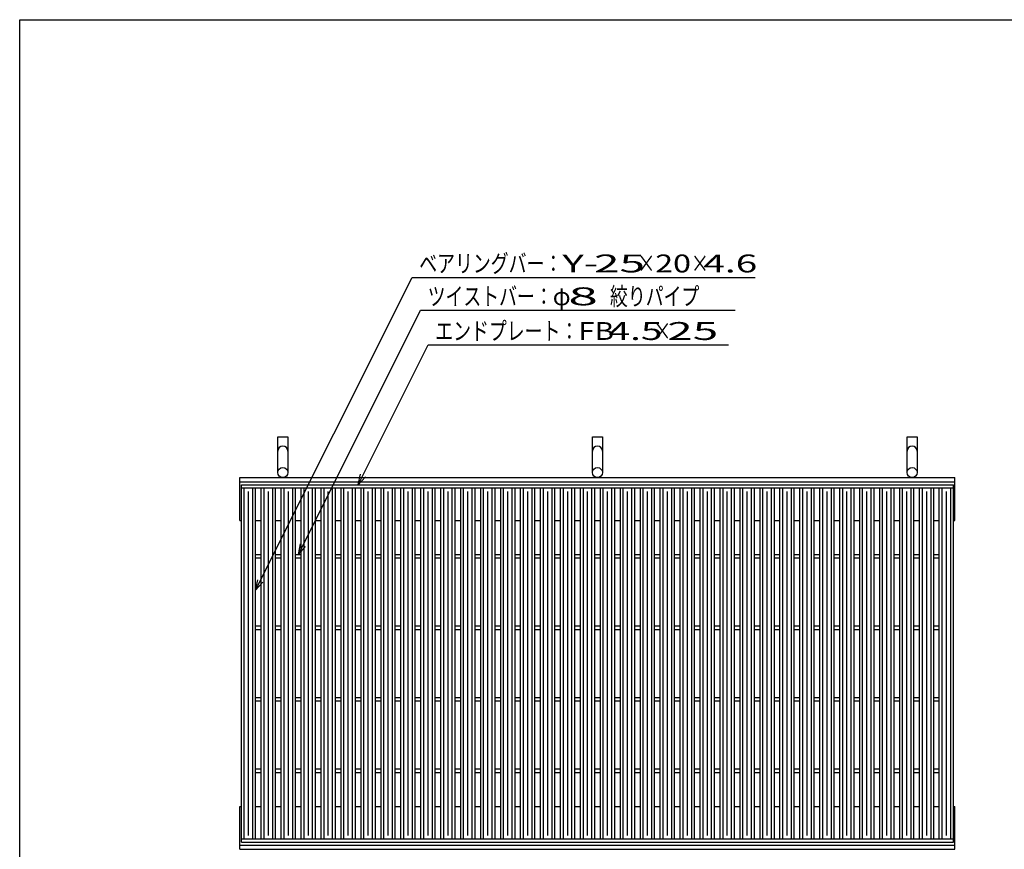
# Model space of a CAD drawing. Units: millimetres. Extents: x -182 to 172, y -128 to 106.
# Drawn here: x -174 to -36, y -10 to 106 of the extents above; entities that cross this region are included whole.
import ezdxf
from ezdxf.enums import TextEntityAlignment as Align

# ---------------------------------------------------------------- set-up
doc = ezdxf.new("R2010")
doc.units = ezdxf.units.MM
doc.header["$LTSCALE"] = 0.25
for name, color, linetype in [('16', 7, 'Continuous'), ('19', 7, 'Continuous'), ('22', 7, 'Continuous')]:
    doc.layers.add(name, color=color, linetype=linetype)
doc.styles.add('dcStyle0', font='txt.shx', dxfattribs={"width": 0.833333, "bigfont": 'bigfont'})

msp = doc.modelspace()

# ---------------------------------------------------------------- linework, layer by layer
at = {"color": 150, "linetype": 'Continuous', "lineweight": 25}
for p, q in [((-173.6, -114.1), (-173.6, 105.9)), ((-173.6, 105.9), (172.4, 105.9))]:
    msp.add_line(p, q, dxfattribs=at)
at = {"layer": '16', "color": 3, "linetype": 'Continuous', "lineweight": 25}
for p, q in [((-142.6, 40.85), (-43, 40.85)), ((-142.6, 40.4), (-142.6, 40.85)), ((-142.6, 40.4), (-43, 40.4)), ((-142.6, -8.7), (-142.6, 40.4)), ((-142.6, 40.4), (-140.6, 40.4)), ((-142.2, -8.7), (-142.2, 40.4)), ((-141, -8.7), (-141, 40.4)), ((-140.6, -8.7), (-140.6, 40.4)), ((-139.81, -8.7), (-139.81, 40.4)), ((-139.81, 40.4), (-137.81, 40.4)), ((-139.41, -8.7), (-139.41, 40.4)), ((-138.21, -8.7), (-138.21, 40.4)), ((-137.81, -8.7), (-137.81, 40.4)), ((-137.02, -8.7), (-137.02, 40.4)), ((-137.02, 40.4), (-135.02, 40.4)), ((-136.62, -8.7), (-136.62, 40.4)), ((-135.42, -8.7), (-135.42, 40.4)), ((-135.02, -8.7), (-135.02, 40.4)), ((-134.23, -8.7), (-134.23, 40.4)), ((-134.23, 40.4), (-132.23, 40.4)), ((-133.83, -8.7), (-133.83, 40.4)), ((-132.63, -8.7), (-132.63, 40.4)), ((-132.23, -8.7), (-132.23, 40.4)), ((-131.44, -8.7), (-131.44, 40.4)), ((-131.44, 40.4), (-129.44, 40.4)), ((-131.04, -8.7), (-131.04, 40.4)), ((-129.84, -8.7), (-129.84, 40.4)), ((-129.44, -8.7), (-129.44, 40.4)), ((-128.65, -8.7), (-128.65, 40.4)), ((-128.65, 40.4), (-126.65, 40.4)), ((-128.25, -8.7), (-128.25, 40.4)), ((-127.05, -8.7), (-127.05, 40.4)), ((-126.65, -8.7), (-126.65, 40.4)), ((-125.86, -8.7), (-125.86, 40.4)), ((-125.86, 40.4), (-123.86, 40.4)), ((-125.46, -8.7), (-125.46, 40.4)), ((-124.26, -8.7), (-124.26, 40.4)), ((-123.86, -8.7), (-123.86, 40.4)), ((-123.07, -8.7), (-123.07, 40.4)), ((-123.07, 40.4), (-121.07, 40.4)), ((-122.67, -8.7), (-122.67, 40.4)), ((-121.47, -8.7), (-121.47, 40.4)), ((-121.07, -8.7), (-121.07, 40.4)), ((-120.28, -8.7), (-120.28, 40.4)), ((-120.28, 40.4), (-118.28, 40.4)), ((-119.88, -8.7), (-119.88, 40.4)), ((-118.68, -8.7), (-118.68, 40.4)), ((-118.28, -8.7), (-118.28, 40.4)), ((-117.49, -8.7), (-117.49, 40.4)), ((-117.49, 40.4), (-115.49, 40.4)), ((-117.09, -8.7), (-117.09, 40.4)), ((-115.89, -8.7), (-115.89, 40.4)), ((-115.49, -8.7), (-115.49, 40.4)), ((-114.7, -8.7), (-114.7, 40.4)), ((-114.7, 40.4), (-112.7, 40.4)), ((-114.3, -8.7), (-114.3, 40.4)), ((-113.1, -8.7), (-113.1, 40.4)), ((-112.7, -8.7), (-112.7, 40.4)), ((-111.91, -8.7), (-111.91, 40.4)), ((-111.91, 40.4), (-109.91, 40.4)), ((-111.51, -8.7), (-111.51, 40.4)), ((-110.31, -8.7), (-110.31, 40.4)), ((-109.91, -8.7), (-109.91, 40.4)), ((-109.12, -8.7), (-109.12, 40.4)), ((-109.12, 40.4), (-107.12, 40.4)), ((-108.72, -8.7), (-108.72, 40.4)), ((-107.52, -8.7), (-107.52, 40.4)), ((-107.12, -8.7), (-107.12, 40.4)), ((-106.33, -8.7), (-106.33, 40.4)), ((-106.33, 40.4), (-104.33, 40.4)), ((-105.93, -8.7), (-105.93, 40.4)), ((-104.73, -8.7), (-104.73, 40.4)), ((-104.33, -8.7), (-104.33, 40.4)), ((-103.54, -8.7), (-103.54, 40.4)), ((-103.54, 40.4), (-101.54, 40.4)), ((-103.14, -8.7), (-103.14, 40.4)), ((-101.94, -8.7), (-101.94, 40.4)), ((-101.54, -8.7), (-101.54, 40.4)), ((-100.75, -8.7), (-100.75, 40.4)), ((-100.75, 40.4), (-98.75, 40.4)), ((-100.35, -8.7), (-100.35, 40.4)), ((-99.15, -8.7), (-99.15, 40.4)), ((-98.75, -8.7), (-98.75, 40.4)), ((-97.96, -8.7), (-97.96, 40.4)), ((-97.96, 40.4), (-95.96, 40.4)), ((-97.56, -8.7), (-97.56, 40.4)), ((-96.36, -8.7), (-96.36, 40.4)), ((-95.96, -8.7), (-95.96, 40.4)), ((-95.17, -8.7), (-95.17, 40.4)), ((-95.17, 40.4), (-93.17, 40.4)), ((-94.77, -8.7), (-94.77, 40.4)), ((-93.57, -8.7), (-93.57, 40.4)), ((-93.17, -8.7), (-93.17, 40.4)), ((-92.38, -8.7), (-92.38, 40.4)), ((-92.38, 40.4), (-90.38, 40.4)), ((-91.98, -8.7), (-91.98, 40.4)), ((-90.78, -8.7), (-90.78, 40.4)), ((-90.38, -8.7), (-90.38, 40.4)), ((-89.59, -8.7), (-89.59, 40.4)), ((-89.59, 40.4), (-87.59, 40.4)), ((-89.19, -8.7), (-89.19, 40.4)), ((-87.99, -8.7), (-87.99, 40.4)), ((-87.59, -8.7), (-87.59, 40.4)), ((-86.8, -8.7), (-86.8, 40.4)), ((-86.8, 40.4), (-84.8, 40.4)), ((-86.4, -8.7), (-86.4, 40.4)), ((-85.2, -8.7), (-85.2, 40.4)), ((-84.8, -8.7), (-84.8, 40.4)), ((-84.01, -8.7), (-84.01, 40.4)), ((-84.01, 40.4), (-82.01, 40.4)), ((-83.61, -8.7), (-83.61, 40.4)), ((-82.41, -8.7), (-82.41, 40.4)), ((-82.01, -8.7), (-82.01, 40.4)), ((-81.22, -8.7), (-81.22, 40.4)), ((-81.22, 40.4), (-79.22, 40.4)), ((-80.82, -8.7), (-80.82, 40.4)), ((-79.62, -8.7), (-79.62, 40.4)), ((-79.22, -8.7), (-79.22, 40.4)), ((-78.43, -8.7), (-78.43, 40.4)), ((-78.43, 40.4), (-76.43, 40.4)), ((-78.03, -8.7), (-78.03, 40.4)), ((-76.83, -8.7), (-76.83, 40.4)), ((-76.43, -8.7), (-76.43, 40.4)), ((-75.64, -8.7), (-75.64, 40.4)), ((-75.64, 40.4), (-73.64, 40.4)), ((-75.24, -8.7), (-75.24, 40.4)), ((-74.04, -8.7), (-74.04, 40.4)), ((-73.64, -8.7), (-73.64, 40.4)), ((-72.85, -8.7), (-72.85, 40.4)), ((-72.85, 40.4), (-70.85, 40.4)), ((-72.45, -8.7), (-72.45, 40.4)), ((-71.25, -8.7), (-71.25, 40.4)), ((-70.85, -8.7), (-70.85, 40.4)), ((-70.06, -8.7), (-70.06, 40.4)), ((-70.06, 40.4), (-68.06, 40.4)), ((-69.66, -8.7), (-69.66, 40.4)), ((-68.46, -8.7), (-68.46, 40.4)), ((-68.06, -8.7), (-68.06, 40.4)), ((-67.27, -8.7), (-67.27, 40.4)), ((-67.27, 40.4), (-65.27, 40.4)), ((-66.87, -8.7), (-66.87, 40.4)), ((-65.67, -8.7), (-65.67, 40.4)), ((-65.27, -8.7), (-65.27, 40.4)), ((-64.48, -8.7), (-64.48, 40.4)), ((-64.48, 40.4), (-62.48, 40.4)), ((-64.08, -8.7), (-64.08, 40.4)), ((-62.88, -8.7), (-62.88, 40.4)), ((-62.48, -8.7), (-62.48, 40.4)), ((-61.69, -8.7), (-61.69, 40.4)), ((-61.69, 40.4), (-59.69, 40.4)), ((-61.29, -8.7), (-61.29, 40.4)), ((-60.09, -8.7), (-60.09, 40.4)), ((-59.69, -8.7), (-59.69, 40.4)), ((-58.9, -8.7), (-58.9, 40.4)), ((-58.9, 40.4), (-56.9, 40.4)), ((-58.5, -8.7), (-58.5, 40.4)), ((-57.3, -8.7), (-57.3, 40.4)), ((-56.9, -8.7), (-56.9, 40.4)), ((-56.11, -8.7), (-56.11, 40.4)), ((-56.11, 40.4), (-54.11, 40.4)), ((-55.71, -8.7), (-55.71, 40.4)), ((-54.51, -8.7), (-54.51, 40.4)), ((-54.11, -8.7), (-54.11, 40.4)), ((-53.32, -8.7), (-53.32, 40.4)), ((-53.32, 40.4), (-51.32, 40.4)), ((-52.92, -8.7), (-52.92, 40.4)), ((-51.72, -8.7), (-51.72, 40.4)), ((-51.32, -8.7), (-51.32, 40.4)), ((-50.53, -8.7), (-50.53, 40.4)), ((-50.53, 40.4), (-48.53, 40.4)), ((-50.13, -8.7), (-50.13, 40.4)), ((-48.93, -8.7), (-48.93, 40.4)), ((-48.53, -8.7), (-48.53, 40.4)), ((-47.74, -8.7), (-47.74, 40.4)), ((-47.74, 40.4), (-45.74, 40.4)), ((-47.34, -8.7), (-47.34, 40.4)), ((-46.14, -8.7), (-46.14, 40.4)), ((-45.74, -8.7), (-45.74, 40.4)), ((-45, -8.7), (-45, 40.4)), ((-45, 40.4), (-43, 40.4)), ((-44.6, -8.7), (-44.6, 40.4)), ((-43.4, -8.7), (-43.4, 40.4)), ((-43, 40.4), (-43, 40.85)), ((-43, -8.7), (-43, 40.4)), ((-141.6, -8.2), (-141.6, 39.9)), ((-138.81, -8.2), (-138.81, 39.9)), ((-136.02, -8.2), (-136.02, 39.9)), ((-133.23, -8.2), (-133.23, 39.9)), ((-130.44, -8.2), (-130.44, 39.9)), ((-127.65, -8.2), (-127.65, 39.9)), ((-124.86, -8.2), (-124.86, 39.9)), ((-122.07, -8.2), (-122.07, 39.9)), ((-119.28, -8.2), (-119.28, 39.9)), ((-116.49, -8.2), (-116.49, 39.9)), ((-113.7, -8.2), (-113.7, 39.9)), ((-110.91, -8.2), (-110.91, 39.9)), ((-108.12, -8.2), (-108.12, 39.9)), ((-105.33, -8.2), (-105.33, 39.9)), ((-102.54, -8.2), (-102.54, 39.9)), ((-99.75, -8.2), (-99.75, 39.9)), ((-96.96, -8.2), (-96.96, 39.9)), ((-94.17, -8.2), (-94.17, 39.9)), ((-91.38, -8.2), (-91.38, 39.9)), ((-88.59, -8.2), (-88.59, 39.9)), ((-85.8, -8.2), (-85.8, 39.9)), ((-83.01, -8.2), (-83.01, 39.9)), ((-80.22, -8.2), (-80.22, 39.9)), ((-77.43, -8.2), (-77.43, 39.9)), ((-74.64, -8.2), (-74.64, 39.9)), ((-71.85, -8.2), (-71.85, 39.9)), ((-69.06, -8.2), (-69.06, 39.9)), ((-66.27, -8.2), (-66.27, 39.9)), ((-63.48, -8.2), (-63.48, 39.9)), ((-60.69, -8.2), (-60.69, 39.9)), ((-57.9, -8.2), (-57.9, 39.9)), ((-55.11, -8.2), (-55.11, 39.9)), ((-52.32, -8.2), (-52.32, 39.9)), ((-49.53, -8.2), (-49.53, 39.9)), ((-46.74, -8.2), (-46.74, 39.9)), ((-44, -8.2), (-44, 39.9)), ((-140.6, 31.1), (-139.81, 31.1)), ((-140.6, 30.6), (-139.81, 30.6)), ((-137.81, 31.1), (-137.02, 31.1)), ((-137.81, 30.6), (-137.02, 30.6)), ((-135.02, 31.1), (-134.23, 31.1)), ((-135.02, 30.6), (-134.23, 30.6)), ((-132.23, 31.1), (-131.44, 31.1)), ((-132.23, 30.6), (-131.44, 30.6)), ((-129.44, 31.1), (-128.65, 31.1)), ((-129.44, 30.6), (-128.65, 30.6)), ((-126.65, 31.1), (-125.86, 31.1)), ((-126.65, 30.6), (-125.86, 30.6)), ((-123.86, 31.1), (-123.07, 31.1)), ((-123.86, 30.6), (-123.07, 30.6)), ((-121.07, 31.1), (-120.28, 31.1)), ((-121.07, 30.6), (-120.28, 30.6)), ((-118.28, 31.1), (-117.49, 31.1)), ((-118.28, 30.6), (-117.49, 30.6)), ((-115.49, 31.1), (-114.7, 31.1)), ((-115.49, 30.6), (-114.7, 30.6)), ((-112.7, 31.1), (-111.91, 31.1)), ((-112.7, 30.6), (-111.91, 30.6)), ((-109.91, 31.1), (-109.12, 31.1)), ((-109.91, 30.6), (-109.12, 30.6)), ((-107.12, 31.1), (-106.33, 31.1)), ((-107.12, 30.6), (-106.33, 30.6)), ((-104.33, 31.1), (-103.54, 31.1)), ((-104.33, 30.6), (-103.54, 30.6)), ((-101.54, 31.1), (-100.75, 31.1)), ((-101.54, 30.6), (-100.75, 30.6)), ((-98.75, 31.1), (-97.96, 31.1)), ((-98.75, 30.6), (-97.96, 30.6)), ((-95.96, 31.1), (-95.17, 31.1)), ((-95.96, 30.6), (-95.17, 30.6)), ((-93.17, 31.1), (-92.38, 31.1)), ((-93.17, 30.6), (-92.38, 30.6)), ((-90.38, 31.1), (-89.59, 31.1)), ((-90.38, 30.6), (-89.59, 30.6)), ((-87.59, 31.1), (-86.8, 31.1)), ((-87.59, 30.6), (-86.8, 30.6)), ((-84.8, 31.1), (-84.01, 31.1)), ((-84.8, 30.6), (-84.01, 30.6)), ((-82.01, 31.1), (-81.22, 31.1)), ((-82.01, 30.6), (-81.22, 30.6)), ((-79.22, 31.1), (-78.43, 31.1)), ((-79.22, 30.6), (-78.43, 30.6)), ((-76.43, 31.1), (-75.64, 31.1)), ((-76.43, 30.6), (-75.64, 30.6)), ((-73.64, 31.1), (-72.85, 31.1)), ((-73.64, 30.6), (-72.85, 30.6)), ((-70.85, 31.1), (-70.06, 31.1)), ((-70.85, 30.6), (-70.06, 30.6)), ((-68.06, 31.1), (-67.27, 31.1)), ((-68.06, 30.6), (-67.27, 30.6)), ((-65.27, 31.1), (-64.48, 31.1)), ((-65.27, 30.6), (-64.48, 30.6)), ((-62.48, 31.1), (-61.69, 31.1)), ((-62.48, 30.6), (-61.69, 30.6)), ((-59.69, 31.1), (-58.9, 31.1)), ((-59.69, 30.6), (-58.9, 30.6)), ((-56.9, 31.1), (-56.11, 31.1)), ((-56.9, 30.6), (-56.11, 30.6)), ((-54.11, 31.1), (-53.32, 31.1)), ((-54.11, 30.6), (-53.32, 30.6)), ((-51.32, 31.1), (-50.53, 31.1)), ((-51.32, 30.6), (-50.53, 30.6)), ((-48.53, 31.1), (-47.74, 31.1)), ((-48.53, 30.6), (-47.74, 30.6)), ((-45.74, 31.1), (-44.95, 31.1)), ((-45.74, 30.6), (-44.95, 30.6)), ((-140.6, 21.1), (-139.81, 21.1)), ((-137.81, 21.1), (-137.02, 21.1)), ((-135.02, 21.1), (-134.23, 21.1)), ((-132.23, 21.1), (-131.44, 21.1)), ((-129.44, 21.1), (-128.65, 21.1)), ((-126.65, 21.1), (-125.86, 21.1)), ((-123.86, 21.1), (-123.07, 21.1)), ((-121.07, 21.1), (-120.28, 21.1)), ((-118.28, 21.1), (-117.49, 21.1)), ((-115.49, 21.1), (-114.7, 21.1)), ((-112.7, 21.1), (-111.91, 21.1)), ((-109.91, 21.1), (-109.12, 21.1)), ((-107.12, 21.1), (-106.33, 21.1)), ((-104.33, 21.1), (-103.54, 21.1)), ((-101.54, 21.1), (-100.75, 21.1)), ((-98.75, 21.1), (-97.96, 21.1)), ((-95.96, 21.1), (-95.17, 21.1)), ((-93.17, 21.1), (-92.38, 21.1)), ((-90.38, 21.1), (-89.59, 21.1)), ((-87.59, 21.1), (-86.8, 21.1)), ((-84.8, 21.1), (-84.01, 21.1)), ((-82.01, 21.1), (-81.22, 21.1)), ((-79.22, 21.1), (-78.43, 21.1)), ((-76.43, 21.1), (-75.64, 21.1)), ((-73.64, 21.1), (-72.85, 21.1)), ((-70.85, 21.1), (-70.06, 21.1)), ((-68.06, 21.1), (-67.27, 21.1)), ((-65.27, 21.1), (-64.48, 21.1)), ((-62.48, 21.1), (-61.69, 21.1)), ((-59.69, 21.1), (-58.9, 21.1)), ((-56.9, 21.1), (-56.11, 21.1)), ((-54.11, 21.1), (-53.32, 21.1)), ((-51.32, 21.1), (-50.53, 21.1)), ((-48.53, 21.1), (-47.74, 21.1)), ((-45.74, 21.1), (-44.95, 21.1)), ((-140.6, 20.6), (-139.81, 20.6)), ((-137.81, 20.6), (-137.02, 20.6)), ((-135.02, 20.6), (-134.23, 20.6)), ((-132.23, 20.6), (-131.44, 20.6)), ((-129.44, 20.6), (-128.65, 20.6)), ((-126.65, 20.6), (-125.86, 20.6)), ((-123.86, 20.6), (-123.07, 20.6)), ((-121.07, 20.6), (-120.28, 20.6)), ((-118.28, 20.6), (-117.49, 20.6)), ((-115.49, 20.6), (-114.7, 20.6)), ((-112.7, 20.6), (-111.91, 20.6)), ((-109.91, 20.6), (-109.12, 20.6)), ((-107.12, 20.6), (-106.33, 20.6)), ((-104.33, 20.6), (-103.54, 20.6)), ((-101.54, 20.6), (-100.75, 20.6)), ((-98.75, 20.6), (-97.96, 20.6)), ((-95.96, 20.6), (-95.17, 20.6)), ((-93.17, 20.6), (-92.38, 20.6)), ((-90.38, 20.6), (-89.59, 20.6)), ((-87.59, 20.6), (-86.8, 20.6)), ((-84.8, 20.6), (-84.01, 20.6)), ((-82.01, 20.6), (-81.22, 20.6)), ((-79.22, 20.6), (-78.43, 20.6)), ((-76.43, 20.6), (-75.64, 20.6)), ((-73.64, 20.6), (-72.85, 20.6)), ((-70.85, 20.6), (-70.06, 20.6)), ((-68.06, 20.6), (-67.27, 20.6)), ((-65.27, 20.6), (-64.48, 20.6)), ((-62.48, 20.6), (-61.69, 20.6)), ((-59.69, 20.6), (-58.9, 20.6)), ((-56.9, 20.6), (-56.11, 20.6)), ((-54.11, 20.6), (-53.32, 20.6)), ((-51.32, 20.6), (-50.53, 20.6)), ((-48.53, 20.6), (-47.74, 20.6)), ((-45.74, 20.6), (-44.95, 20.6)), ((-140.6, 11.1), (-139.81, 11.1)), ((-137.81, 11.1), (-137.02, 11.1)), ((-135.02, 11.1), (-134.23, 11.1)), ((-132.23, 11.1), (-131.44, 11.1)), ((-129.44, 11.1), (-128.65, 11.1)), ((-126.65, 11.1), (-125.86, 11.1)), ((-123.86, 11.1), (-123.07, 11.1)), ((-121.07, 11.1), (-120.28, 11.1)), ((-118.28, 11.1), (-117.49, 11.1)), ((-115.49, 11.1), (-114.7, 11.1)), ((-112.7, 11.1), (-111.91, 11.1)), ((-109.91, 11.1), (-109.12, 11.1)), ((-107.12, 11.1), (-106.33, 11.1)), ((-104.33, 11.1), (-103.54, 11.1)), ((-101.54, 11.1), (-100.75, 11.1)), ((-98.75, 11.1), (-97.96, 11.1)), ((-95.96, 11.1), (-95.17, 11.1)), ((-93.17, 11.1), (-92.38, 11.1)), ((-90.38, 11.1), (-89.59, 11.1)), ((-87.59, 11.1), (-86.8, 11.1)), ((-84.8, 11.1), (-84.01, 11.1)), ((-82.01, 11.1), (-81.22, 11.1)), ((-79.22, 11.1), (-78.43, 11.1)), ((-76.43, 11.1), (-75.64, 11.1)), ((-73.64, 11.1), (-72.85, 11.1)), ((-70.85, 11.1), (-70.06, 11.1)), ((-68.06, 11.1), (-67.27, 11.1)), ((-65.27, 11.1), (-64.48, 11.1)), ((-62.48, 11.1), (-61.69, 11.1)), ((-59.69, 11.1), (-58.9, 11.1)), ((-56.9, 11.1), (-56.11, 11.1)), ((-54.11, 11.1), (-53.32, 11.1)), ((-51.32, 11.1), (-50.53, 11.1)), ((-48.53, 11.1), (-47.74, 11.1)), ((-45.74, 11.1), (-44.95, 11.1)), ((-140.6, 10.6), (-139.81, 10.6)), ((-137.81, 10.6), (-137.02, 10.6)), ((-135.02, 10.6), (-134.23, 10.6)), ((-132.23, 10.6), (-131.44, 10.6)), ((-129.44, 10.6), (-128.65, 10.6)), ((-126.65, 10.6), (-125.86, 10.6)), ((-123.86, 10.6), (-123.07, 10.6)), ((-121.07, 10.6), (-120.28, 10.6)), ((-118.28, 10.6), (-117.49, 10.6)), ((-115.49, 10.6), (-114.7, 10.6)), ((-112.7, 10.6), (-111.91, 10.6)), ((-109.91, 10.6), (-109.12, 10.6)), ((-107.12, 10.6), (-106.33, 10.6)), ((-104.33, 10.6), (-103.54, 10.6)), ((-101.54, 10.6), (-100.75, 10.6)), ((-98.75, 10.6), (-97.96, 10.6)), ((-95.96, 10.6), (-95.17, 10.6)), ((-93.17, 10.6), (-92.38, 10.6)), ((-90.38, 10.6), (-89.59, 10.6)), ((-87.59, 10.6), (-86.8, 10.6)), ((-84.8, 10.6), (-84.01, 10.6)), ((-82.01, 10.6), (-81.22, 10.6)), ((-79.22, 10.6), (-78.43, 10.6)), ((-76.43, 10.6), (-75.64, 10.6)), ((-73.64, 10.6), (-72.85, 10.6)), ((-70.85, 10.6), (-70.06, 10.6)), ((-68.06, 10.6), (-67.27, 10.6)), ((-65.27, 10.6), (-64.48, 10.6)), ((-62.48, 10.6), (-61.69, 10.6)), ((-59.69, 10.6), (-58.9, 10.6)), ((-56.9, 10.6), (-56.11, 10.6)), ((-54.11, 10.6), (-53.32, 10.6)), ((-51.32, 10.6), (-50.53, 10.6)), ((-48.53, 10.6), (-47.74, 10.6)), ((-45.74, 10.6), (-44.95, 10.6)), ((-140.6, 1.1), (-139.81, 1.1)), ((-140.6, 0.6), (-139.81, 0.6)), ((-137.81, 1.1), (-137.02, 1.1)), ((-137.81, 0.6), (-137.02, 0.6)), ((-135.02, 1.1), (-134.23, 1.1)), ((-135.02, 0.6), (-134.23, 0.6)), ((-132.23, 1.1), (-131.44, 1.1)), ((-132.23, 0.6), (-131.44, 0.6)), ((-129.44, 1.1), (-128.65, 1.1)), ((-129.44, 0.6), (-128.65, 0.6)), ((-126.65, 1.1), (-125.86, 1.1)), ((-126.65, 0.6), (-125.86, 0.6)), ((-123.86, 1.1), (-123.07, 1.1)), ((-123.86, 0.6), (-123.07, 0.6)), ((-121.07, 1.1), (-120.28, 1.1)), ((-121.07, 0.6), (-120.28, 0.6)), ((-118.28, 1.1), (-117.49, 1.1)), ((-118.28, 0.6), (-117.49, 0.6)), ((-115.49, 1.1), (-114.7, 1.1)), ((-115.49, 0.6), (-114.7, 0.6)), ((-112.7, 1.1), (-111.91, 1.1)), ((-112.7, 0.6), (-111.91, 0.6)), ((-109.91, 1.1), (-109.12, 1.1)), ((-109.91, 0.6), (-109.12, 0.6)), ((-107.12, 1.1), (-106.33, 1.1)), ((-107.12, 0.6), (-106.33, 0.6)), ((-104.33, 1.1), (-103.54, 1.1)), ((-104.33, 0.6), (-103.54, 0.6)), ((-101.54, 1.1), (-100.75, 1.1)), ((-101.54, 0.6), (-100.75, 0.6)), ((-98.75, 1.1), (-97.96, 1.1)), ((-98.75, 0.6), (-97.96, 0.6)), ((-95.96, 1.1), (-95.17, 1.1)), ((-95.96, 0.6), (-95.17, 0.6)), ((-93.17, 1.1), (-92.38, 1.1)), ((-93.17, 0.6), (-92.38, 0.6)), ((-90.38, 1.1), (-89.59, 1.1)), ((-90.38, 0.6), (-89.59, 0.6)), ((-87.59, 1.1), (-86.8, 1.1)), ((-87.59, 0.6), (-86.8, 0.6)), ((-84.8, 1.1), (-84.01, 1.1)), ((-84.8, 0.6), (-84.01, 0.6)), ((-82.01, 1.1), (-81.22, 1.1)), ((-82.01, 0.6), (-81.22, 0.6)), ((-79.22, 1.1), (-78.43, 1.1)), ((-79.22, 0.6), (-78.43, 0.6)), ((-76.43, 1.1), (-75.64, 1.1)), ((-76.43, 0.6), (-75.64, 0.6)), ((-73.64, 1.1), (-72.85, 1.1)), ((-73.64, 0.6), (-72.85, 0.6)), ((-70.85, 1.1), (-70.06, 1.1)), ((-70.85, 0.6), (-70.06, 0.6)), ((-68.06, 1.1), (-67.27, 1.1)), ((-68.06, 0.6), (-67.27, 0.6)), ((-65.27, 1.1), (-64.48, 1.1)), ((-65.27, 0.6), (-64.48, 0.6)), ((-62.48, 1.1), (-61.69, 1.1)), ((-62.48, 0.6), (-61.69, 0.6)), ((-59.69, 1.1), (-58.9, 1.1)), ((-59.69, 0.6), (-58.9, 0.6)), ((-56.9, 1.1), (-56.11, 1.1)), ((-56.9, 0.6), (-56.11, 0.6)), ((-54.11, 1.1), (-53.32, 1.1)), ((-54.11, 0.6), (-53.32, 0.6)), ((-51.32, 1.1), (-50.53, 1.1)), ((-51.32, 0.6), (-50.53, 0.6)), ((-48.53, 1.1), (-47.74, 1.1)), ((-48.53, 0.6), (-47.74, 0.6)), ((-45.74, 1.1), (-44.95, 1.1)), ((-45.74, 0.6), (-44.95, 0.6)), ((-142.6, -8.7), (-43, -8.7)), ((-142.6, -9.15), (-142.6, -8.7)), ((-142.6, -8.7), (-140.6, -8.7)), ((-142.6, -9.15), (-43, -9.15)), ((-139.81, -8.7), (-137.81, -8.7)), ((-137.02, -8.7), (-135.02, -8.7)), ((-134.23, -8.7), (-132.23, -8.7)), ((-131.44, -8.7), (-129.44, -8.7)), ((-128.65, -8.7), (-126.65, -8.7)), ((-125.86, -8.7), (-123.86, -8.7)), ((-123.07, -8.7), (-121.07, -8.7)), ((-120.28, -8.7), (-118.28, -8.7)), ((-117.49, -8.7), (-115.49, -8.7)), ((-114.7, -8.7), (-112.7, -8.7)), ((-111.91, -8.7), (-109.91, -8.7)), ((-109.12, -8.7), (-107.12, -8.7)), ((-106.33, -8.7), (-104.33, -8.7)), ((-103.54, -8.7), (-101.54, -8.7)), ((-100.75, -8.7), (-98.75, -8.7)), ((-97.96, -8.7), (-95.96, -8.7)), ((-95.17, -8.7), (-93.17, -8.7)), ((-92.38, -8.7), (-90.38, -8.7)), ((-89.59, -8.7), (-87.59, -8.7)), ((-86.8, -8.7), (-84.8, -8.7)), ((-84.01, -8.7), (-82.01, -8.7)), ((-81.22, -8.7), (-79.22, -8.7)), ((-78.43, -8.7), (-76.43, -8.7)), ((-75.64, -8.7), (-73.64, -8.7)), ((-72.85, -8.7), (-70.85, -8.7)), ((-70.06, -8.7), (-68.06, -8.7)), ((-67.27, -8.7), (-65.27, -8.7)), ((-64.48, -8.7), (-62.48, -8.7)), ((-61.69, -8.7), (-59.69, -8.7)), ((-58.9, -8.7), (-56.9, -8.7)), ((-56.11, -8.7), (-54.11, -8.7)), ((-53.32, -8.7), (-51.32, -8.7)), ((-50.53, -8.7), (-48.53, -8.7)), ((-47.74, -8.7), (-45.74, -8.7)), ((-45, -8.7), (-43, -8.7)), ((-43, -9.15), (-43, -8.7))]:
    msp.add_line(p, q, dxfattribs=at)
at = {"layer": '19', "color": 6, "linetype": 'Continuous', "lineweight": 25}
for p, q in [((-137.5, 42.55), (-137.5, 47.55)), ((-137.5, 47.55), (-136.1, 47.55)), ((-136.1, 47.55), (-136.1, 42.55)), ((-93.5, 42.55), (-93.5, 47.55)), ((-93.5, 47.55), (-92.1, 47.55)), ((-92.1, 47.55), (-92.1, 42.55)), ((-49.5, 42.55), (-49.5, 47.55)), ((-49.5, 47.55), (-48.1, 47.55)), ((-48.1, 47.55), (-48.1, 42.55)), ((-142.8, 41.85), (-42.8, 41.85)), ((-142.8, 35.85), (-142.8, 41.85)), ((-42.8, 35.85), (-42.8, 41.85)), ((-142.8, 41.25), (-42.8, 41.25)), ((-142.8, 35.85), (-142.6, 35.85)), ((-140.6, 35.85), (-139.81, 35.85)), ((-137.81, 35.85), (-137.02, 35.85)), ((-135.02, 35.85), (-134.23, 35.85)), ((-132.23, 35.85), (-131.44, 35.85)), ((-129.44, 35.85), (-128.65, 35.85)), ((-126.65, 35.85), (-125.86, 35.85)), ((-123.86, 35.85), (-123.07, 35.85)), ((-121.07, 35.85), (-120.28, 35.85)), ((-118.28, 35.85), (-117.49, 35.85)), ((-115.49, 35.85), (-114.7, 35.85)), ((-112.7, 35.85), (-111.91, 35.85)), ((-109.91, 35.85), (-109.12, 35.85)), ((-107.12, 35.85), (-106.33, 35.85)), ((-104.33, 35.85), (-103.54, 35.85)), ((-101.54, 35.85), (-100.75, 35.85)), ((-98.75, 35.85), (-97.96, 35.85)), ((-95.96, 35.85), (-95.17, 35.85)), ((-93.17, 35.85), (-92.38, 35.85)), ((-90.38, 35.85), (-89.59, 35.85)), ((-87.59, 35.85), (-86.8, 35.85)), ((-84.8, 35.85), (-84.01, 35.85)), ((-82.01, 35.85), (-81.22, 35.85)), ((-79.22, 35.85), (-78.43, 35.85)), ((-76.43, 35.85), (-75.64, 35.85)), ((-73.64, 35.85), (-72.85, 35.85)), ((-70.85, 35.85), (-70.06, 35.85)), ((-68.06, 35.85), (-67.27, 35.85)), ((-65.27, 35.85), (-64.48, 35.85)), ((-62.48, 35.85), (-61.69, 35.85)), ((-59.69, 35.85), (-58.9, 35.85)), ((-56.9, 35.85), (-56.11, 35.85)), ((-54.11, 35.85), (-53.37, 35.85)), ((-51.32, 35.85), (-50.58, 35.85)), ((-48.53, 35.85), (-47.79, 35.85)), ((-45.74, 35.85), (-45, 35.85)), ((-43, 35.85), (-42.8, 35.85)), ((-142.8, -10.15), (-142.8, -4.15)), ((-142.8, -4.15), (-142.6, -4.15)), ((-140.6, -4.15), (-139.81, -4.15)), ((-137.81, -4.15), (-137.02, -4.15)), ((-135.02, -4.15), (-134.23, -4.15)), ((-132.23, -4.15), (-131.44, -4.15)), ((-129.44, -4.15), (-128.65, -4.15)), ((-126.65, -4.15), (-125.86, -4.15)), ((-123.86, -4.15), (-123.07, -4.15)), ((-121.07, -4.15), (-120.28, -4.15)), ((-118.28, -4.15), (-117.49, -4.15)), ((-115.49, -4.15), (-114.7, -4.15)), ((-112.7, -4.15), (-111.91, -4.15)), ((-109.91, -4.15), (-109.12, -4.15)), ((-107.12, -4.15), (-106.33, -4.15)), ((-104.33, -4.15), (-103.54, -4.15)), ((-101.54, -4.15), (-100.75, -4.15)), ((-98.75, -4.15), (-97.96, -4.15)), ((-95.96, -4.15), (-95.17, -4.15)), ((-93.17, -4.15), (-92.38, -4.15)), ((-90.38, -4.15), (-89.59, -4.15)), ((-87.59, -4.15), (-86.8, -4.15)), ((-84.8, -4.15), (-84.01, -4.15)), ((-82.01, -4.15), (-81.22, -4.15)), ((-79.22, -4.15), (-78.43, -4.15)), ((-76.43, -4.15), (-75.64, -4.15)), ((-73.64, -4.15), (-72.85, -4.15)), ((-70.85, -4.15), (-70.06, -4.15)), ((-68.06, -4.15), (-67.27, -4.15)), ((-65.27, -4.15), (-64.48, -4.15)), ((-62.48, -4.15), (-61.69, -4.15)), ((-59.69, -4.15), (-58.9, -4.15)), ((-56.9, -4.15), (-56.11, -4.15)), ((-54.11, -4.15), (-53.37, -4.15)), ((-51.32, -4.15), (-50.58, -4.15)), ((-48.53, -4.15), (-47.79, -4.15)), ((-45.74, -4.15), (-45, -4.15)), ((-43, -4.15), (-42.8, -4.15)), ((-42.8, -10.15), (-42.8, -4.15)), ((-142.8, -9.55), (-42.8, -9.55)), ((-142.8, -10.15), (-42.8, -10.15))]:
    msp.add_line(p, q, dxfattribs=at)
for centre in [(-136.8, 42.55), (-92.8, 42.55), (-48.8, 42.55)]:
    msp.add_circle(centre, 0.7, dxfattribs=at)
for centre in [(-136.8, 45.55), (-92.8, 45.55), (-48.8, 45.55)]:
    msp.add_arc(centre, 0.7, 0, 180, dxfattribs=at)
at = {"layer": '22', "color": 4, "linetype": 'Continuous', "lineweight": 25}
for p, q in [((-140.6, 26.1), (-118.72, 69.85)), ((-118.72, 69.85), (-70.72, 69.85)), ((-134.62, 31.1), (-117.55, 65.25)), ((-117.55, 65.25), (-73.55, 65.25)), ((-126.25, 40.85), (-116.48, 60.4)), ((-116.48, 60.4), (-74.48, 60.4)), ((-126.25, 40.85), (-125.95, 42.31)), ((-126.25, 40.85), (-125.25, 41.95)), ((-134.62, 31.1), (-134.32, 32.56)), ((-134.62, 31.1), (-133.62, 32.2)), ((-140.6, 26.1), (-140.3, 27.56)), ((-140.6, 26.1), (-139.6, 27.2))]:
    msp.add_line(p, q, dxfattribs=at)

# ---------------------------------------------------------------- texts
at = {"layer": '22', "color": 2, "style": 'dcStyle0'}
for s, width, p, p2 in [('ベアリングバー：', 0.833333, (-117.72, 70.55), (-97.72, 70.55)), (' 4.6 ', 0.8, (-79.22, 70.55), (-69.22, 70.55)), ('×', 0.833333, (-87.22, 70.55), (-84.72, 70.55)), ('×', 0.833333, (-79.72, 70.55), (-77.22, 70.55)), ('ツイストバー：', 0.833333, (-116.55, 65.95), (-99.05, 65.95)), ('φ', 0.833333, (-99.05, 65.95), (-96.55, 65.95)), ('絞りパイプ', 0.833333, (-91.05, 65.95), (-78.55, 65.95)), ('エンドプレート：', 0.833333, (-115.48, 61.1), (-95.48, 61.1)), (' 4.5 ', 0.8, (-92.48, 61.1), (-82.48, 61.1)), ('×', 0.833333, (-84.98, 61.1), (-82.48, 61.1))]:
    msp.add_text(s, height=2.5, dxfattribs=dict(at, width=width)).set_placement(p, p2, align=Align.FIT)
for s, p, p2 in [('Y-', (-97.72, 70.55), (-92.72, 70.55)), (' 25 ', (-94.72, 70.55), (-84.72, 70.55)), ('20', (-84.72, 70.55), (-79.72, 70.55)), (' 8 ', (-98.55, 65.95), (-91.05, 65.95)), ('FB', (-95.48, 61.1), (-90.48, 61.1)), (' 25 ', (-84.48, 61.1), (-74.48, 61.1))]:
    msp.add_text(s, height=2.5, dxfattribs=at).set_placement(p, p2, align=Align.FIT)

doc.saveas('drawing.dxf')
